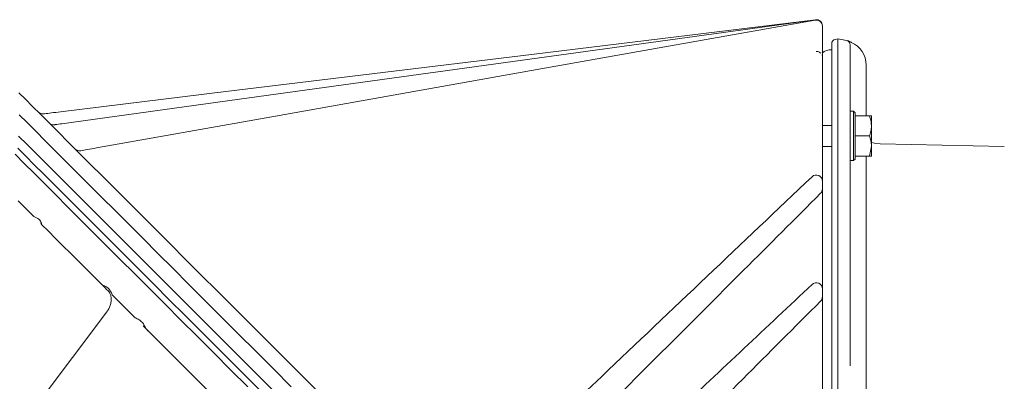
# Model space of a CAD drawing. Extents: x -4303 to -1204, y -1124 to 1377.
# Drawn here: x -2787 to -2467, y 1119 to 1236 of the extents above; entities that cross this region are included whole.
import ezdxf

# ---------------------------------------------------------------- set-up
doc = ezdxf.new("R2010")
doc.units = 0
doc.header["$LTSCALE"] = 5
doc.layers.add('3', color=1, linetype='Continuous')

msp = doc.modelspace()

# ---------------------------------------------------------------- linework, layer by layer
at = {"color": 7, "linetype": 'Continuous', "lineweight": 5}
for p, q in [((-2526.07, 1234.34), (-2526.07, 1234.3)), ((-2526.07, 1234.3), (-2526.07, 1234.21)), ((-2526.07, 1234.21), (-2526.07, 1224.13)), ((-2515.97, 1206.6), (-2517.07, 1206.6)), ((-2515.47, 1206.1), (-2515.97, 1206.6)), ((-2515.97, 1191.9), (-2515.97, 1206.6)), ((-2515.47, 1206.1), (-2515.47, 1192.32)), ((-2515.47, 1205.1), (-2510.75, 1205.1)), ((-2515.47, 1205.1), (-2515.47, 1205.09)), ((-2510.75, 1205.1), (-2510.17, 1205.1)), ((-2510.17, 1205.1), (-2510.17, 1201.85)), ((-2523.07, 1202), (-2526.07, 1202)), ((-2510.17, 1201.85), (-2510.17, 1195.35)), ((-2515.47, 1198.61), (-2515.47, 1198.6)), ((-2515.47, 1198.6), (-2515.47, 1198.59)), ((-2515.47, 1198.6), (-2510.75, 1198.6)), ((-2526.07, 1195.2), (-2523.07, 1195.2)), ((-2510.75, 1192.1), (-2510.17, 1195.35)), ((-2510.17, 1195.35), (-2510.17, 1192.1)), ((-2515.97, 1190.6), (-2515.97, 1191.9)), ((-2515.47, 1192.32), (-2515.47, 1191.1)), ((-2515.47, 1192.11), (-2515.47, 1192.1)), ((-2515.47, 1192.1), (-2510.75, 1192.1)), ((-2517.07, 1190.6), (-2515.97, 1190.6)), ((-2515.97, 1190.6), (-2515.47, 1191.1)), ((-2526.07, 1183.94), (-2526.07, 1181.42)), ((-2787.07, 1177.55), (-2784.76, 1175.25)), ((-2784.76, 1175.25), (-2782.46, 1172.94)), ((-2782.46, 1172.94), (-2781.96, 1172.44)), ((-2526.07, 1148.97), (-2526.07, 1146.42)), ((-2756.54, 1147.02), (-2755.99, 1146.48)), ((-2755.99, 1146.48), (-2752.86, 1143.34)), ((-2758.29, 1141.49), (-2816.23, 1064.8)), ((-2752.86, 1143.34), (-2749.73, 1140.21)), ((-2749.73, 1140.21), (-2749.09, 1139.58)), ((-2745.39, 1135.88), (-2744.93, 1135.41))]:
    msp.add_line(p, q, dxfattribs=at)
at = {"color": 7, "linetype": 'Continuous', "lineweight": 5, "flags": 128}
for points in [[(-2773.29, 1206.45), (-2719.69, 1212.99), (-2624, 1224.65), (-2528.31, 1236.32)], [(-2769.88, 1203), (-2718.36, 1210.1), (-2623.35, 1223.19), (-2528.34, 1236.28)], [(-2761.69, 1194.72), (-2706.55, 1204.52), (-2617.48, 1220.35), (-2528.42, 1236.18)], [(-2786.79, 1212.63), (-2784.71, 1210.55), (-2782.39, 1208.22), (-2779.83, 1205.67), (-2777.04, 1202.87), (-2774.02, 1199.86), (-2770.78, 1196.61), (-2767.32, 1193.16), (-2763.65, 1189.49), (-2759.78, 1185.62), (-2755.72, 1181.56), (-2751.46, 1177.3), (-2747.03, 1172.87), (-2742.42, 1168.26), (-2737.64, 1163.48), (-2732.71, 1158.55), (-2727.63, 1153.47), (-2722.41, 1148.25), (-2717.07, 1142.91), (-2711.6, 1137.44), (-2706.02, 1131.86), (-2700.35, 1126.19), (-2694.58, 1120.42), (-2688.74, 1114.58)], [(-2698.46, 1117.22), (-2704.25, 1123.02), (-2709.96, 1128.72), (-2715.56, 1134.33), (-2721.05, 1139.82), (-2726.43, 1145.2), (-2731.67, 1150.44), (-2736.78, 1155.55), (-2741.74, 1160.5), (-2746.54, 1165.3), (-2751.17, 1169.94), (-2755.63, 1174.4), (-2759.91, 1178.68), (-2764, 1182.77), (-2767.89, 1186.66), (-2771.58, 1190.35), (-2775.05, 1193.82), (-2778.32, 1197.08), (-2781.35, 1200.12), (-2784.16, 1202.93), (-2786.74, 1205.51)], [(-2701.65, 1113.35), (-2707.42, 1119.12), (-2713.1, 1124.79), (-2718.67, 1130.37), (-2724.14, 1135.83), (-2729.49, 1141.18), (-2734.7, 1146.4), (-2739.78, 1151.48), (-2744.71, 1156.41), (-2749.49, 1161.19), (-2754.1, 1165.79), (-2758.53, 1170.23), (-2762.79, 1174.49), (-2766.86, 1178.55), (-2770.72, 1182.42), (-2774.39, 1186.09), (-2777.85, 1189.54), (-2781.09, 1192.78), (-2784.11, 1195.8), (-2786.9, 1198.59)], [(-2788.06, 1192.69), (-2785.07, 1189.7), (-2781.86, 1186.49), (-2778.45, 1183.07), (-2774.83, 1179.45), (-2771.01, 1175.64), (-2767, 1171.63), (-2762.81, 1167.44), (-2758.45, 1163.07), (-2753.91, 1158.54), (-2749.21, 1153.84), (-2744.37, 1148.99), (-2739.37, 1144), (-2734.24, 1138.87), (-2728.99, 1133.61), (-2723.61, 1128.24), (-2718.13, 1122.76), (-2712.55, 1117.18)], [(-2787.19, 1194.64), (-2784.62, 1192.08), (-2781.83, 1189.29), (-2778.83, 1186.28), (-2775.6, 1183.06), (-2772.17, 1179.63), (-2768.54, 1175.99), (-2764.71, 1172.16), (-2760.69, 1168.14), (-2756.48, 1163.94), (-2752.11, 1159.56), (-2747.56, 1155.02), (-2742.86, 1150.31), (-2738.01, 1145.46), (-2733.01, 1140.47), (-2727.89, 1135.34), (-2722.64, 1130.09), (-2717.28, 1124.73), (-2711.81, 1119.26), (-2706.25, 1113.7)], [(-2759.77, 1150.25), (-2762.43, 1152.91), (-2765.04, 1155.52), (-2767.59, 1158.07), (-2770.09, 1160.57), (-2772.52, 1163), (-2774.89, 1165.38), (-2777.2, 1167.69), (-2779.45, 1169.93)], [(-2720.92, 1111.4), (-2724.13, 1114.62), (-2727.32, 1117.8), (-2730.47, 1120.95), (-2733.58, 1124.07), (-2736.66, 1127.14), (-2739.7, 1130.18), (-2742.69, 1133.17), (-2745.64, 1136.13)]]:
    msp.add_lwpolyline(points, dxfattribs=at)
at = {"color": 7, "linetype": 'Continuous', "lineweight": 5}
for centre, radius, start, end in [((-2528.07, 1234.21), 2, 360, 100.0784), ((-2528.07, 1234.3), 2, 360, 97.8458), ((-2528.07, 1234.34), 2, 0, 96.9526), ((-2523.07, 1221.6), 5, 90, 128.721), ((-2779.09, 1207.76), 2, 225, 276.9526), ((-2775.57, 1204.24), 2, 225, 277.8458), ((-2767.12, 1195.78), 2, 225, 280.0784), ((-2528.07, 1183.94), 2, 0, 133.5135), ((-2528.07, 1181.42), 2, 315, 0), ((-2528.07, 1148.97), 2, 0, 133.2557), ((-2528.07, 1146.42), 2, 315, 0)]:
    msp.add_arc(centre, radius, start, end, dxfattribs=at)
for points, knots in [([(-2526.58, 1225.44), (-2526.72, 1225.57), (-2526.93, 1225.77), (-2527.4, 1225.96), (-2527.77, 1226.04), (-2527.96, 1226.05), (-2528.05, 1226.05)], [0, 0, 0, 0, 0.48732, 0.771868, 0.892096, 1, 1, 1, 1]), ([(-2526.07, 1224.13), (-2526.07, 1224.13), (-2526.07, 1224.34), (-2526.06, 1224.58), (-2526.2, 1224.81), (-2526.22, 1224.83)], [0, 0, 0, 0, 0.007011, 0.90129, 1, 1, 1, 1]), ([(-2526.07, 1224.1), (-2526.07, 1224.04), (-2526.07, 1223.92), (-2526.07, 1222.96), (-2526.07, 1221.19), (-2526.07, 1218.42), (-2526.07, 1214.87), (-2526.07, 1210.66), (-2526.07, 1205.89), (-2526.07, 1201), (-2526.07, 1196.19), (-2526.07, 1193.13), (-2526.07, 1191.6)], [0, 0, 0, 0, 0.084594, 0.169167, 0.278192, 0.387214, 0.495748, 0.604282, 0.712652, 0.821022, 0.910511, 1, 1, 1, 1]), ([(-2778.85, 1205.77), (-2778.75, 1205.78), (-2777.99, 1205.88), (-2776.17, 1206.1), (-2774.3, 1206.33), (-2773.29, 1206.45)], [0, 0, 0, 0, 0.06679, 0.496703, 1, 1, 1, 1]), ([(-2510.17, 1201.85), (-2510.24, 1202.71), (-2510.34, 1203.81), (-2510.68, 1204.87), (-2510.75, 1205.1)], [0, 0, 0, 0, 0.784096, 1, 1, 1, 1]), ([(-2775.29, 1202.25), (-2775.22, 1202.26), (-2774.5, 1202.36), (-2772.74, 1202.61), (-2770.89, 1202.86), (-2769.88, 1203)], [0, 0, 0, 0, 0.050175, 0.483975, 1, 1, 1, 1]), ([(-2510.75, 1198.6), (-2510.52, 1199.42), (-2510.21, 1200.49), (-2510.18, 1201.59), (-2510.17, 1201.85)], [0, 0, 0, 0, 0.764307, 1, 1, 1, 1]), ([(-2510.17, 1195.35), (-2510.17, 1195.42), (-2510.18, 1196.52), (-2510.48, 1197.6), (-2510.75, 1198.6)], [0, 0, 0, 0, 0.070205, 1, 1, 1, 1]), ([(-2766.77, 1193.82), (-2766.76, 1193.82), (-2766.13, 1193.93), (-2764.51, 1194.22), (-2762.69, 1194.54), (-2761.69, 1194.72)], [0, 0, 0, 0, 0.0059489, 0.450826, 1, 1, 1, 1]), ([(-2510.17, 1192.1), (-2510.17, 1192.1), (-2510.18, 1192.1), (-2510.48, 1192.1), (-2510.75, 1192.1)], [0, 0, 0, 0, 0.070215, 1, 1, 1, 1]), ([(-2526.07, 1191.6), (-2526.07, 1191.1), (-2526.07, 1188.54), (-2526.07, 1185.99), (-2526.07, 1183.94)], [0, 0, 0, 0, 0.196082, 1, 1, 1, 1]), ([(-2623.34, 1096.25), (-2614.8, 1104.36), (-2594.87, 1123.28), (-2563.57, 1153), (-2540.82, 1174.59), (-2529.45, 1185.39)], [0, 0, 0, 0, 0.272944, 0.636472, 1, 1, 1, 1]), ([(-2526.66, 1180.01), (-2534.98, 1171.68), (-2554.32, 1152.35), (-2584.65, 1122.02), (-2606.65, 1100.02), (-2617.65, 1089.02)], [0, 0, 0, 0, 0.274474, 0.637237, 1, 1, 1, 1]), ([(-2526.07, 1181.42), (-2526.07, 1176.65), (-2526.07, 1165.83), (-2526.07, 1155.01), (-2526.07, 1148.97)], [0, 0, 0, 0, 0.441504, 1, 1, 1, 1]), ([(-2781.96, 1172.44), (-2781.36, 1172.22), (-2780.29, 1171.81), (-2779.64, 1170.69), (-2779.48, 1170.05), (-2779.45, 1169.93)], [0, 0, 0, 0, 0.515912, 0.916949, 1, 1, 1, 1]), ([(-2779.45, 1169.93), (-2779.58, 1170.06), (-2779.71, 1170.19), (-2779.75, 1170.23), (-2779.75, 1170.23)], [0, 0, 0, 0, 0.994663, 1, 1, 1, 1]), ([(-2759.77, 1150.25), (-2759.26, 1150.06), (-2758.2, 1149.67), (-2757.14, 1148.46), (-2756.72, 1147.46), (-2756.54, 1147.02)], [0, 0, 0, 0, 0.337857, 0.714221, 1, 1, 1, 1]), ([(-2757.86, 1148.34), (-2757.86, 1148.34), (-2758.5, 1148.99), (-2759.14, 1149.62), (-2759.77, 1150.25)], [0, 0, 0, 0, 0.0051826, 1, 1, 1, 1]), ([(-2599.72, 1084.3), (-2591.02, 1092.48), (-2567.59, 1114.53), (-2544.17, 1136.57), (-2529.44, 1150.42)], [0, 0, 0, 0, 0.370931, 1, 1, 1, 1]), ([(-2757.86, 1148.31), (-2757.72, 1148.17), (-2757.41, 1147.84), (-2757.06, 1147.06), (-2756.85, 1146.03), (-2756.88, 1144.85), (-2757.14, 1143.64), (-2757.61, 1142.48), (-2758.07, 1141.81), (-2758.29, 1141.49)], [0, 0, 0, 0, 0.113856, 0.255566, 0.407831, 0.558066, 0.708273, 0.859364, 1, 1, 1, 1]), ([(-2526.66, 1145.01), (-2535.09, 1136.58), (-2552.4, 1119.26), (-2578.59, 1093.08), (-2596.34, 1075.32), (-2605.22, 1066.45)], [0, 0, 0, 0, 0.321923, 0.660962, 1, 1, 1, 1]), ([(-2526.07, 1146.42), (-2526.07, 1141.65), (-2526.07, 1130.76), (-2526.07, 1119.88), (-2526.07, 1113.77)], [0, 0, 0, 0, 0.438788, 1, 1, 1, 1]), ([(-2749.09, 1139.58), (-2748.67, 1139.4), (-2747.8, 1139.02), (-2746.48, 1137.97), (-2745.96, 1136.82), (-2745.64, 1136.13)], [0, 0, 0, 0, 0.2778295, 0.5654654, 1, 1, 1, 1]), ([(-2745.64, 1136.13), (-2745.96, 1136.44), (-2746.28, 1136.76), (-2746.51, 1137), (-2746.52, 1137)], [0, 0, 0, 0, 0.994823, 1, 1, 1, 1])]:
    msp.add_open_spline(points, degree=3, knots=knots, dxfattribs=at)
at = {"layer": '3', "linetype": 'Continuous', "lineweight": 5}
for p, q in [((-2523.07, 1189.1), (-2523.07, 1228.48)), ((-2521.83, 1229.96), (-2521.07, 1230.1)), ((-2521.07, 1189.1), (-2521.07, 1230.1)), ((-2521.07, 1230.1), (-2518.31, 1229.61)), ((-2517.28, 1229.27), (-2517.28, 1229.26)), ((-2517.07, 1228.13), (-2517.07, 1189.1)), ((-2511.86, 1205.1), (-2511.86, 1221.6)), ((-2467.05, 1195.15), (-2507.29, 1196.03)), ((-2511.86, 1001.1), (-2511.86, 1192.1)), ((-2523.07, 1004.1), (-2523.07, 1189.1)), ((-2521.07, 1189.1), (-2521.07, 1004.1)), ((-2517.07, 1189.1), (-2517.07, 1123.98))]:
    msp.add_line(p, q, dxfattribs=at)
at = {"layer": '3', "linetype": 'Continuous', "lineweight": 5, "flags": 128}
msp.add_lwpolyline([(-2507.29, 1196.03), (-2509.21, 1196.25), (-2510.17, 1196.52)], dxfattribs=at)
at = {"layer": '3', "linetype": 'Continuous', "lineweight": 5}
for centre, radius, start, end in [((-2521.57, 1228.48), 1.5, 100, 180), ((-2518.57, 1228.13), 1.5, 0, 80), ((-2518.16, 1228.06), 1.5, 54.0664, 80.0245), ((-2519.86, 1221.6), 8, 0, 66.6928)]:
    msp.add_arc(centre, radius, start, end, dxfattribs=at)
msp.add_open_spline([(-2516.68, 1228.95), (-2516.76, 1228.98), (-2516.97, 1229.06), (-2517.16, 1229.19), (-2517.27, 1229.27)], degree=3, knots=[0, 0, 0, 0, 0.3619, 1, 1, 1, 1], dxfattribs=at)

doc.saveas('drawing.dxf')
